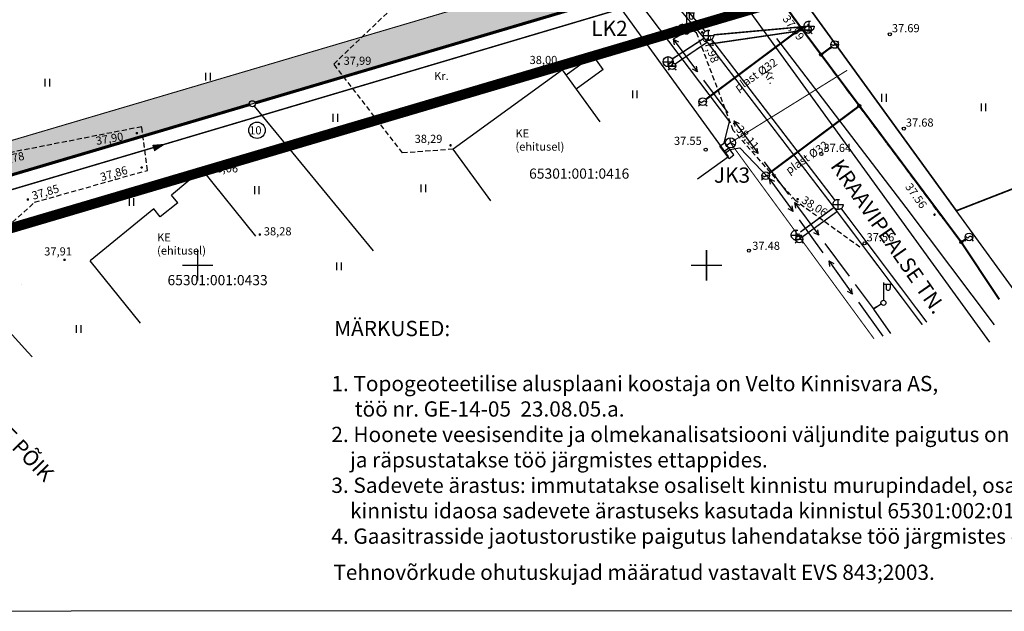
# Model space of a CAD drawing. Extents: x 546484 to 546782, y 6585360 to 6585571.
# Drawn here: x 546583 to 546679, y 6585366 to 6585424 of the extents above; entities that cross this region are included whole.
import ezdxf
from ezdxf.enums import TextEntityAlignment as Align

# ---------------------------------------------------------------- set-up
doc = ezdxf.new("R2010")
doc.units = 0
doc.header["$MEASUREMENT"] = 0
for name, pattern in [('-K-', [13, 5, -0.75, -0.75, 5, -1.5]), ('-SK-', [13, 5, -0.75, -0.75, 5, -1.5]), ('CENTER', [50.8, 31.75, -6.35, 6.35, -6.35]), ('DASHDOT', [1, 0.5, -0.25, 0, -0.25]), ('DASHED', [0.75, 0.5, -0.25]), ('GAASITRASS', [13, 2.5, -1.5, -1.5, 7.5]), ('GAASITRASSHORE', [39, 2.5, -1.5, -1.5, 10, -3, 10, -3, 7.5]), ('KAITST', [2.75, 0, -2.5, -0.25]), ('SIDEKANAL', [13, 2.5, -1.5, -1.5, 7.5])]:
    doc.linetypes.add(name, pattern=pattern)
doc.layers.get('0').update_dxf_attribs({"linetype": 'CONTINUOUS'})
for name, color, linetype, lineweight in [('-ProjMpKbl', 1, 'PROJ_2_MP_KAABLIT', 30), ('ELEKTER', 1, 'CONTINUOUS', 30), ('MÕÕDUD', 7, 'CONTINUOUS', 0)]:
    doc.layers.add(name, color=color, linetype=linetype, lineweight=lineweight)
for name, color, linetype in [('1 pindalad', 7, 'CONTINUOUS'), ('2', 7, 'CONTINUOUS'), ('7', 7, 'CONTINUOUS'), ('BORDER_MODEL', 7, 'CONTINUOUS'), ('EHITIS', 5, 'CONTINUOUS'), ('EHITISED', 5, 'CONTINUOUS'), ('GKAEV', 4, 'CONTINUOUS'), ('GTRASS', 4, 'CONTINUOUS'), ('HALJASTUS', 3, 'CONTINUOUS'), ('KAEV_OK', 7, 'CONTINUOUS'), ('KAEV_OV', 7, 'CONTINUOUS'), ('KANAL', 30, '-K-'), ('KORGUSED', 30, 'CONTINUOUS'), ('KORGUSVARU', 50, 'CONTINUOUS'), ('MADALPINGE', 1, 'CONTINUOUS'), ('PIIR', 1, 'CONTINUOUS'), ('PIIRUUS', 1, 'CONTINUOUS'), ('PINNAD', 30, 'DASHED'), ('Pl_ala piir', 1, 'DASHDOT'), ('PUUD', 3, 'CONTINUOUS'), ('RAAM', 7, 'CONTINUOUS'), ('SKAEV', 6, 'CONTINUOUS'), ('SKTRASS', 30, '-SK-'), ('STRASS', 6, 'CONTINUOUS'), ('TINGMÄRGID', 7, 'CONTINUOUS'), ('TV', 1, 'CONTINUOUS'), ('VESI', 5, 'CONTINUOUS')]:
    doc.layers.add(name, color=color, linetype=linetype)
doc.styles.add('GENERATED_STYLE_1', font='ARIAL.TTF')
doc.styles.add('ITALICC', font='italicc', dxfattribs={"height": 0.8})
doc.styles.add('MERKA', font='ARIAL.TTF', dxfattribs={"height": 20})
doc.styles.add('ROMANC', font='romanc', dxfattribs={"height": 1})
doc.styles.add('ROMANS', font='romant.shx', dxfattribs={"height": 0.8})
doc.styles.add('ST', font='txt.shx', dxfattribs={"height": 0.9})
doc.styles.get("Standard").update_dxf_attribs({"font": 'isocp.shx'})
doc.linetypes.add('Kaabel_1', pattern='A,10,-2,["W1",ST,S=1.5,R=0,X=0,Y=-0.75],-5,10', length=27)
doc.linetypes.add('PROJ_2_MP_KAABLIT', pattern='A,0.5,-0.2,["2W1",ROMANS,S=0.1,R=0,X=-0.15,Y=-0.05],-0.2', length=0.9)
doc.linetypes.add('Side_1', pattern='A,10,-2,["S1",ST,S=1.5,R=0,X=0,Y=-0.75],-5,10', length=27)

# ---------------------------------------------------------------- blocks, each defined once
blk = doc.blocks.new('HEIN')
at = {"linetype": 'Continuous'}
for p, q in [((-0.234, 0.38), (-0.234, -0.381)), ((0.221, 0.38), (0.221, -0.381))]:
    blk.add_line(p, q, dxfattribs=at)
blk = doc.blocks.new('RISTID')
at = {"linetype": 'Continuous'}
for p, q in [((0, 48.5), (0, 51.5)), ((50, 48.5), (50, 51.5)), ((-1.5, 50), (1.5, 50)), ((48.5, 50), (51.5, 50)), ((0, -1.5), (0, 1.5)), ((50, -1.5), (50, 1.5)), ((-1.5, 0), (1.5, 0)), ((48.5, 0), (51.5, 0))]:
    blk.add_line(p, q, dxfattribs=at)
blk = doc.blocks.new('KRGPUNKT')
blk.add_circle((0, 0), 0.15)
blk = doc.blocks.new('RSIIBER')
for p, q in [((-1, 0), (1, 0)), ((0, 1), (0, 1.56)), ((-0.71, -0.71), (-1.11, -1.11)), ((0.71, -0.71), (1.11, -1.11))]:
    blk.add_line(p, q)
blk.add_circle((0, 0), 1)
blk = doc.blocks.new('NOOLM')
for q in [(-0.5, 0.25), (-0.5, -0.25)]:
    blk.add_line((0, 0), q)
blk = doc.blocks.new('106')
at = {"color": 0}
for p, q in [((-1.5, 0.59), (-1.5, -0.61)), ((-1.5, 0.59), (1.5, 0.59)), ((-0.2, 0.59), (-0.2, -0.61)), ((0.2, 0.59), (0.2, -0.61)), ((1.5, 0.59), (1.5, -0.61)), ((-1.5, -0.61), (1.5, -0.61))]:
    blk.add_line(p, q, dxfattribs=at)
blk = doc.blocks.new('86')
at = {"linetype": 'ByBlock'}
for p, q in [((-0.84, -0.84), (-0.53, -0.53)), ((0.53, -0.53), (0.84, -0.84))]:
    blk.add_line(p, q, dxfattribs=at)
blk.add_lwpolyline([(-0.64, 0.08), (-0.58, 0.02), (-0.46, -0.08), (-0.35, -0.13), (-0.26, -0.15), (-0.18, -0.14), (-0.12, -0.1), (-0.06, -0.06), (0, 0), (0.06, 0.06), (0.12, 0.1), (0.18, 0.14), (0.26, 0.15), (0.35, 0.13), (0.46, 0.07), (0.58, -0.02), (0.64, -0.09)], dxfattribs=at)
blk.add_circle((0, 0), 0.75)
blk = doc.blocks.new('16')
for p, q in [((0, 3), (0, -3)), ((-3, 0), (3, 0))]:
    blk.add_line(p, q)
blk = doc.blocks.new('KR')
at = {"layer": '7'}
blk.add_blockref('16', (0, 0), dxfattribs=at)
blk = doc.blocks.new('KK')
for p, q in [((-1, 0), (1, 0)), ((0, -1), (0, 1))]:
    blk.add_line(p, q)
blk.add_circle((0, 0), 1)
blk = doc.blocks.new('51')
at = {"color": 0}
for p, q in [((0, 4), (0, 0.5)), ((0, 3.69), (1.54, 3.69)), ((1.34, 3.69), (1.34, 2.86))]:
    blk.add_line(p, q, dxfattribs=at)
blk.add_lwpolyline([(0.54, 3.69), (0.54, 2.86)], dxfattribs=at)
blk.add_circle((0, 0), 0.5, dxfattribs=at)
blk.add_arc((0.94, 2.86), 0.4, 180, 0, dxfattribs=at)
blk = doc.blocks.new('87')
at = {"color": 0}
for q in [(-0.85, -0.52), (0, 1), (0.85, -0.52)]:
    blk.add_line((0, 0), q, dxfattribs=at)
blk.add_circle((0, 0), 1, dxfattribs=at)

msp = doc.modelspace()

# ---------------------------------------------------------------- hatches: boundary and pattern name
at = {"lineweight": 9}
h = msp.add_hatch(dxfattribs=at)
h.set_pattern_fill('AR-HBONE', color=124, scale=0.2, style=0)
h.paths.add_polyline_path([(546644.121, 6585427.336), (546642.097, 6585430.127), (546556.046, 6585404.677), (546532.123, 6585436.108), (546530.218, 6585433.658), (546555.092, 6585401.007)])

# ---------------------------------------------------------------- linework, layer by layer
at = {"layer": '-ProjMpKbl', "linetype": 'Kaabel_1'}
msp.add_line((546643.309, 6585425.936), (546652.247, 6585414.11), dxfattribs=at)
at = {"layer": '-ProjMpKbl', "color": 4, "linetype": 'Side_1'}
for p, q in [((546656.869, 6585422.295), (546669.595, 6585405.684)), ((546669.595, 6585405.684), (546678.268, 6585394.152))]:
    msp.add_line(p, q, dxfattribs=at)
at = {"layer": 'BORDER_MODEL', "linetype": 'Continuous', "ltscale": 0.5, "flags": 128}
msp.add_lwpolyline([(546492.711, 6585365.976), (546777.207, 6585366.074), (546777.136, 6585571.071), (546492.641, 6585570.973)], close=True, dxfattribs=at)
at = {"layer": 'EHITISED'}
for p, q in [((546638.845, 6585420.62), (546636.204, 6585418.701)), ((546639.831, 6585419.236), (546638.845, 6585420.62)), ((546635.838, 6585419.205), (546625.102, 6585411.405)), ((546639.547, 6585414.1), (546635.838, 6585419.205)), ((546639.831, 6585419.236), (546637.203, 6585417.326)), ((546628.796, 6585406.321), (546625.102, 6585411.405)), ((546600.423, 6585409.422), (546597.415, 6585406.908)), ((546605.7, 6585402.875), (546600.423, 6585409.422)), ((546598.043, 6585406.13), (546597.415, 6585406.908)), ((546598.043, 6585406.13), (546596.301, 6585404.774)), ((546595.673, 6585405.552), (546589.449, 6585400.432)), ((546596.301, 6585404.774), (546595.673, 6585405.552)), ((546594.385, 6585394.309), (546589.449, 6585400.432))]:
    msp.add_line(p, q, dxfattribs=at)
at = {"layer": 'ELEKTER'}
msp.add_line((546651.739, 6585412.025), (546652.247, 6585414.11), dxfattribs=at)
at = {"layer": 'GTRASS', "linetype": 'GAASITRASSHORE', "flags": 128}
msp.add_lwpolyline([(546644.953, 6585443.1, 0.2, 0.2, 0), (546645.116, 6585442.877, 0.2, 0.2, 0), (546648.155, 6585438.714, 0.2, 0.2, 0), (546648.33, 6585438.473, 0.2, 0.2, 0), (546659.304, 6585423.318, 0.2, 0.2, 0), (546661.254, 6585420.709, 0.2, 0.2, 0), (546665.018, 6585415.674, 0.2, 0.2, 0), (546675.021, 6585402.275, 0.2, 0.2, 0), (546678.758, 6585396.642, 0.2, 0.2, 0)], format="xyseb", dxfattribs=at)
at = {"layer": 'GTRASS', "linetype": 'GAASITRASS'}
for points in [[(546649.93, 6585416.311, 0.2, 0.2, 0), (546659.304, 6585423.318, 0.2, 0.2, 0)], [(546662.286, 6585421.479, 0.2, 0.2, 0), (546661.254, 6585420.709, 0.2, 0.2, 0)], [(546662.986, 6585422.003, 0.2, 0.2, 0), (546662.886, 6585421.929, 0.2, 0.2, 0)], [(546649.23, 6585415.787, 0.2, 0.2, 0), (546649.33, 6585415.861, 0.2, 0.2, 0)], [(546656.116, 6585409.02, 0.2, 0.2, 0), (546665.018, 6585415.674, 0.2, 0.2, 0)], [(546655.416, 6585408.496, 0.2, 0.2, 0), (546655.516, 6585408.57, 0.2, 0.2, 0)], [(546676.204, 6585403.059, 0.2, 0.2, 0), (546676.099, 6585402.99, 0.2, 0.2, 0)], [(546675.475, 6585402.576, 0.2, 0.2, 0), (546675.021, 6585402.275, 0.2, 0.2, 0)]]:
    msp.add_lwpolyline(points, format="xyseb", dxfattribs=at)
at = {"layer": 'GTRASS', "color": 7}
for centre in [(546659.304, 6585423.318), (546661.254, 6585420.709), (546665.018, 6585415.674), (546675.021, 6585402.275)]:
    msp.add_circle(centre, 0.15, dxfattribs=at)
at = {"layer": 'KANAL', "color": 74, "const_width": 0.14}
for points in [[(546636.11, 6585439.172), (546649.864, 6585422.99)], [(546650.686, 6585422.655), (546659.577, 6585423.466)], [(546650.688, 6585422.648), (546659.579, 6585423.459)], [(546649.769, 6585422.336), (546646.64, 6585420.296)], [(546649.771, 6585422.329), (546646.642, 6585420.289)], [(546650.492, 6585422.212), (546662.619, 6585406.383)], [(546650.494, 6585422.205), (546662.621, 6585406.376)], [(546662.52, 6585405.691), (546659.218, 6585403.272)], [(546662.522, 6585405.684), (546659.22, 6585403.265)], [(546663.224, 6585405.587), (546671.637, 6585394.399)]]:
    msp.add_lwpolyline(points, dxfattribs=at)
at = {"layer": 'KORGUSVARU', "color": 251, "const_width": 0.125}
for points in [[(546649.508, 6585422.899, 1), (546649.633, 6585422.899, 1)], [(546613.804, 6585419.785, 1), (546613.929, 6585419.785, 1)], [(546635.369, 6585419.472, 1), (546635.494, 6585419.472, 1)], [(546652.668, 6585413.938, 1), (546652.793, 6585413.938, 1)], [(546624.782, 6585411.793, 1), (546624.907, 6585411.793, 1)], [(546600.707, 6585409.442, 1), (546600.832, 6585409.442, 1)], [(546658.885, 6585406.504, 1), (546659.01, 6585406.504, 1)], [(546672.337, 6585404.977, 1), (546672.462, 6585404.977, 1)], [(546606.04, 6585403.017, 1), (546606.165, 6585403.017, 1)]]:
    msp.add_lwpolyline(points, format="xyb", close=True, dxfattribs=at)
at = {"layer": 'MADALPINGE'}
for p, q in [((546652.294, 6585411.388), (546653.257, 6585411.558)), ((546653.257, 6585411.558), (546656.166, 6585408.539)), ((546656.166, 6585408.539), (546658.501, 6585405.291)), ((546659.085, 6585404.48), (546661.42, 6585401.232)), ((546662.004, 6585400.42), (546664.339, 6585397.173)), ((546664.923, 6585396.361), (546667.313, 6585393.037))]:
    msp.add_line(p, q, dxfattribs=at)
at = {"layer": 'MÕÕDUD', "const_width": 0.1}
msp.add_lwpolyline([(546644.121, 6585427.336), (546642.097, 6585430.127), (546556.046, 6585404.677), (546532.123, 6585436.108), (546530.218, 6585433.658), (546555.092, 6585401.007), (546644.121, 6585427.336)], dxfattribs=at)
at = {"layer": 'PIIR'}
msp.add_line((546674.658, 6585405.376), (546715.75, 6585421.44), dxfattribs=at)
for centre, radius in [((546605.38, 6585415.88), 0.3), ((546605.829, 6585413.273), 0.806)]:
    msp.add_circle(centre, radius, dxfattribs=at)
at = {"layer": 'PIIRUUS', "linetype": 'Continuous'}
for points in [[(546656.246, 6585430.627), (546674.54, 6585405.4), (546715.75, 6585421.44), (546701.768, 6585444.085)], [(546680.494, 6585397.188), (546674.54, 6585405.4), (546656.246, 6585430.627)], [(546640.532, 6585426.275), (546613.6, 6585418.31), (546605.668, 6585415.965)], [(546649.118, 6585408.497), (546652.17, 6585410.71), (546640.996, 6585426.117)], [(546653.39, 6585426.117), (546664.564, 6585410.71), (546677.808, 6585392.439)], [(546617.27, 6585401.423), (546605.571, 6585415.648)], [(546583.722, 6585390.994), (546583.3, 6585391.46), (546570.721, 6585405.348)]]:
    msp.add_lwpolyline(points, dxfattribs=at)
for points, const_width in [([(546605.668, 6585415.964), (546640.532, 6585426.275)], 0.3), ([(546605.092, 6585415.795), (546570.808, 6585405.655)], 0.3), ([(546570.808, 6585405.654), (546605.093, 6585415.794)], 0.1)]:
    msp.add_lwpolyline(points, dxfattribs=dict(at, const_width=const_width))
at = {"layer": 'PINNAD', "color": 251}
for p, q in [((546613.372, 6585419.78), (546628.181, 6585433.999)), ((546657.901, 6585425.143), (546673.217, 6585404.592)), ((546638.845, 6585420.62), (546647.587, 6585423.694)), ((546649.017, 6585422.856), (546647.587, 6585423.694)), ((546652.619, 6585413.26), (546649.017, 6585422.856)), ((546620.119, 6585411.046), (546613.372, 6585419.78)), ((546594.498, 6585413.613), (546579.349, 6585410.642)), ((546595.057, 6585409.333), (546594.498, 6585413.613)), ((546658.77, 6585406.322), (546652.619, 6585413.26)), ((546625.102, 6585411.405), (546620.119, 6585411.046)), ((546583.976, 6585406.192), (546595.057, 6585409.333)), ((546576.211, 6585399.207), (546583.976, 6585406.192)), ((546665.067, 6585401.77), (546658.77, 6585406.322))]:
    msp.add_line(p, q, dxfattribs=at)
at = {"layer": 'PINNAD', "color": 251, "const_width": 0.125}
for points in [[(546593.962, 6585412.988, 1), (546594.087, 6585412.988, 1)], [(546594.428, 6585409.613, 1), (546594.553, 6585409.613, 1)], [(546583.245, 6585406.47, 1), (546583.37, 6585406.47, 1)], [(546586.856, 6585400.534, 1), (546586.981, 6585400.534, 1)]]:
    msp.add_lwpolyline(points, format="xyb", close=True, dxfattribs=at)
at = {"layer": 'Pl_ala piir', "color": 0, "linetype": 'CENTER', "ltscale": 0.15, "const_width": 1, "flags": 128}
msp.add_lwpolyline([(546526.173, 6585439.666), (546578.389, 6585493.262), (546597.349, 6585474.777), (546666.423, 6585537.62), (546712.569, 6585442.367), (546514.048, 6585383.653), (546526.173, 6585439.666)], close=True, dxfattribs=at)
at = {"layer": 'PUUD', "lineweight": 18}
msp.add_line((546582.729, 6585398.063), (546582.729, 6585398.063), dxfattribs=at)
msp.add_line((546582.729, 6585398.063), (546582.729, 6585398.063), dxfattribs=at)
at = {"layer": 'SKTRASS', "color": 74, "const_width": 0.14}
msp.add_lwpolyline([(546550.996, 6585404.021), (546559.958, 6585400.996), (546562.036, 6585401.585), (546713.84, 6585446.687)], dxfattribs=at)
msp.add_lwpolyline([(546550.996, 6585404.021), (546559.958, 6585400.996), (546562.036, 6585401.585), (546713.84, 6585446.687)], dxfattribs=at)
at = {"layer": 'SKTRASS', "color": 74}
msp.add_lwpolyline([(546596.903, 6585411.953, 0, 0.675, 0), (546595.626, 6585411.515, 0, 0, 0)], format="xyseb", dxfattribs=at)
at = {"layer": 'STRASS', "linetype": 'SIDEKANAL', "flags": 128}
for points in [[(546652.34, 6585412.045, 0.1, 0.1, 0), (546652.34, 6585412.045, 0.1, 0.1, 0), (546663.814, 6585419.169, 0.1, 0.1, 0)], [(546666.458, 6585392.768, 0.1, 0.1, 0), (546652.34, 6585412.045, 0.1, 0.1, 0)]]:
    msp.add_lwpolyline(points, format="xyseb", dxfattribs=at)
at = {"layer": 'TV'}
for p, q in [((546647.824, 6585422.838), (546646.734, 6585422.226)), ((546646.734, 6585422.226), (546649.116, 6585419.012)), ((546649.711, 6585418.209), (546652.093, 6585414.995)), ((546652.689, 6585414.192), (546655.07, 6585410.978)), ((546655.666, 6585410.175), (546658.048, 6585406.961)), ((546658.643, 6585406.158), (546661.025, 6585402.944)), ((546661.62, 6585402.141), (546664.002, 6585398.927)), ((546664.598, 6585398.124), (546666.357, 6585395.75)), ((546666.357, 6585395.75), (546667.155, 6585396.186)), ((546667.165, 6585396.169), (546666.411, 6585395.674)), ((546666.411, 6585395.674), (546668.077, 6585393.278))]:
    msp.add_line(p, q, dxfattribs=at)
at = {"layer": 'TV', "linetype": 'KAITST'}
for points in [[(546651.444, 6585415.92), (546650.483, 6585417.207)], [(546656.678, 6585408.913), (546661.939, 6585401.707)]]:
    msp.add_lwpolyline(points, dxfattribs=at)
at = {"layer": 'VESI'}
for points in [[(546612.056, 6585465.207, 0.14, 0.14, 0), (546625.97, 6585449.645, 0.14, 0.14, 0), (546635.411, 6585439.223, 0.14, 0.14, 0), (546649.799, 6585422.295, 0.14, 0.14, 0), (546662.525, 6585405.684, 0.14, 0.14, 0), (546671.198, 6585394.152, 0.14, 0.14, 0)], [(546650.224, 6585421.74, 0.14, 0.14, 0), (546659.622, 6585423.115, 0.14, 0.14, 0)], [(546646.905, 6585419.786, 0.14, 0.14, 0), (546650.072, 6585421.939, 0.14, 0.14, 0)], [(546659.389, 6585402.768, 0.14, 0.14, 0), (546662.825, 6585405.285, 0.14, 0.14, 0)]]:
    msp.add_lwpolyline(points, format="xyseb", dxfattribs=at)

# ---------------------------------------------------------------- block references
at = {"lineweight": 18, "xscale": 0.5, "yscale": 0.5, "zscale": 0.5}
msp.add_blockref('KR', (546650, 6585400), dxfattribs=at)
at = {"layer": 'EHITIS', "xscale": 0.4999999996602673, "yscale": 0.5, "zscale": 0.5, "rotation": 126.8834575778503}
msp.add_blockref('106', (546651.995, 6585411.278), dxfattribs=at)
at = {"layer": 'GKAEV', "xscale": 0.5, "yscale": 0.5, "zscale": 0.5}
for p in [(546662.586, 6585421.704), (546649.63, 6585416.086), (546655.816, 6585408.795), (546675.787, 6585402.783)]:
    msp.add_blockref('86', p, dxfattribs=at)
at = {"layer": 'HALJASTUS'}
for p in [(546585.21, 6585417.961), (546600.99, 6585418.537), (546642.942, 6585416.807), (546667.419, 6585416.46), (546677.202, 6585415.529), (546613.499, 6585414.499), (546605.801, 6585407.385), (546622.158, 6585407.577), (546593.485, 6585406.231), (546613.883, 6585399.886), (546588.289, 6585393.733)]:
    msp.add_blockref('HEIN', p, dxfattribs=at)
at = {"layer": 'KAEV_OK', "xscale": 0.5, "yscale": 0.5, "zscale": 0.5}
msp.add_blockref('KK', (546646.223, 6585420.016), dxfattribs=at)
at = {"layer": 'KAEV_OV', "xscale": 0.3499999999767169, "yscale": 0.349999999627471, "zscale": 0.35}
for p in [(546659.969, 6585423.16), (546659.969, 6585423.16), (546659.971, 6585423.153), (546646.612, 6585419.594), (546646.612, 6585419.594), (546646.614, 6585419.587), (546659.107, 6585402.561), (546659.107, 6585402.561), (546659.109, 6585402.554)]:
    msp.add_blockref('RSIIBER', p, dxfattribs=at)
at = {"layer": 'KANAL', "color": 74, "xscale": 0.5, "yscale": 0.5, "zscale": 0.5}
for p in [(546660.077, 6585423.504), (546650.19, 6585422.602), (546662.925, 6585405.979), (546658.816, 6585402.969)]:
    msp.add_blockref('KK', p, dxfattribs=at)
at = {"layer": 'KORGUSED', "color": 251, "lineweight": 18}
for p in [(546668.009, 6585422.711), (546669.381, 6585413.431), (546649.916, 6585411.368), (546661.284, 6585410.943), (546665.521, 6585402.156), (546654.161, 6585401.437)]:
    msp.add_blockref('KRGPUNKT', p, dxfattribs=at)
at = {"layer": 'MADALPINGE'}
for p, rotation in [((546656.166, 6585408.539), 125.7191814174293), ((546658.501, 6585405.291), 305.7191814174294), ((546662.004, 6585400.42), 125.7191814174293), ((546664.339, 6585397.173), 305.7191814174294)]:
    msp.add_blockref('NOOLM', p, dxfattribs=dict(at, rotation=rotation))
at = {"layer": 'RAAM'}
msp.add_blockref('RISTID', (546600, 6585400), dxfattribs=at)
at = {"layer": 'SKAEV', "xscale": 0.5000000000227395, "yscale": 0.5, "zscale": 0.5, "rotation": 125.3307593422569}
msp.add_blockref('87', (546652.34, 6585412.045), dxfattribs=at)
at = {"layer": 'TV', "xscale": 0.5000000003115164, "yscale": 0.5, "zscale": 0.5, "rotation": 0.3352872337662482}
msp.add_blockref('51', (546648.042, 6585422.96), dxfattribs=at)
at = {"layer": 'TV'}
for p, rotation in [((546646.734, 6585422.226), 126.5446375762081), ((546649.116, 6585419.012), 306.5446375762082), ((546652.689, 6585414.192), 126.5446375762081), ((546655.07, 6585410.978), 306.5446375762082), ((546658.643, 6585406.158), 126.5446375762081), ((546661.025, 6585402.944), 306.5446375762082)]:
    msp.add_blockref('NOOLM', p, dxfattribs=dict(at, rotation=rotation))
at = {"layer": 'TV', "xscale": 0.5, "yscale": 0.5, "zscale": 0.5}
msp.add_blockref('51', (546667.374, 6585396.306), dxfattribs=at)

# ---------------------------------------------------------------- texts
at = {"layer": '1 pindalad', "color": 7, "style": 'GENERATED_STYLE_1'}
msp.add_text('Tehnovõrkude ohutuskujad määratud vastavalt EVS 843;2003.', height=1.5, dxfattribs=at).set_placement((546613.33, 6585369.065, -0.1))
at = {"layer": '1 pindalad', "color": 7, "insert": (546613.135, 6585372.617), "char_height": 1.5, "attachment_point": 7, "style": 'GENERATED_STYLE_1'}
msp.add_mtext('{\\fArial Narrow|b0|i0|c186|p34;1. Topogeoteetilise alusplaani koostaja on Velto Kinnisvara AS,\\P     töö nr. GE-14-05  23.08.05.a. \\fArial Narrow|b0|i0|c0|p34;  \\fArial Narrow|b0|i0|c186|p34;\\P2. Hoonete veesisendite ja olmekanalisatsiooni väljundite paigutus on näitlik\\P    ja räpsustatakse töö järgmistes ettappides.\\P3. Sadevete ärastus: immutatakse osaliselt kinnistu murupindadel, osaliselt saab\\P    kinnistu idaosa sadevete ärastuseks kasutada kinnistul 65301:002:0162 paiknevat kraavi.\\P4. Gaasitrasside jaotustorustike paigutus lahendatakse töö järgmistes ettappides. \\fArial Narrow|b0|i0|c0|p34;               \\H0.7x; }', dxfattribs=at)
at = {"layer": '2', "color": 7, "linetype": 'Continuous', "style": 'ROMANC'}
for s, p in [('65301:001:0416', (546637.484, 6585408.882)), ('65301:001:0433', (546601.954, 6585398.411))]:
    msp.add_text(s, height=1, dxfattribs=at).set_placement(p, align=Align.MIDDLE)
at = {"layer": 'EHITISED', "style": 'ITALICC'}
for s, p in [('KE', (546631.22, 6585412.563)), ('(ehitusel)', (546631.22, 6585411.267)), ('KE', (546596.009, 6585402.342)), ('(ehitusel)', (546596.009, 6585401.047))]:
    msp.add_text(s, height=0.8, dxfattribs=at).set_placement(p)
at = {"layer": 'ELEKTER', "color": 0}
for s, rotation, p in [('LK2', 0.00057, (546638.676, 6585422.536)), ('JK3', 0.00057, (546650.724, 6585408.114)), ('KRAAVIPEALSE TN.', 304.8812, (546662.108, 6585409.747)), ('TÄHNASE PÕIK', 314.03493, (546574.993, 6585388.89))]:
    msp.add_text(s, height=1.5, rotation=rotation, dxfattribs=at).set_placement(p)
at = {"layer": 'GTRASS'}
for p in [(546654.839, 6585418.728), (546659.86, 6585410.598)]:
    msp.add_text('plast %%c32', height=0.8, rotation=34.56771, dxfattribs=at).set_placement(p, align=Align.MIDDLE_CENTER)
at = {"layer": 'KORGUSED', "color": 251, "lineweight": 18, "style": 'ITALICC'}
for s, p in [('37.69', (546668.209, 6585422.911)), ('37.68', (546669.581, 6585413.631)), ('37.55', (546646.8, 6585411.833)), ('37.64', (546661.484, 6585411.143)), ('37.56', (546665.721, 6585402.356)), ('37.48', (546654.486, 6585401.516))]:
    msp.add_text(s, height=0.8, dxfattribs=at).set_placement(p)
msp.add_text('37.56', height=0.8, rotation=305.55962, dxfattribs=at).set_placement((546669.468, 6585407.711))
at = {"layer": 'KORGUSVARU', "color": 251, "style": 'ITALICC'}
for s, rotation, p in [('37,99', 305.96413, (546657.418, 6585424.223)), ('37,98', 289.81364, (546649.571, 6585422.39)), ('38,11', 310.93734, (546652.832, 6585413.327)), ('38,06', 327.82515, (546659.253, 6585406.199))]:
    msp.add_text(s, height=0.8, rotation=rotation, dxfattribs=at).set_placement(p)
for s, p in [('37,99', (546614.337, 6585419.707)), ('38,00', (546632.609, 6585419.785)), ('38,29', (546621.316, 6585412.028)), ('38,06', (546601.24, 6585409.129)), ('38,28', (546606.494, 6585402.938))]:
    msp.add_text(s, height=0.8, dxfattribs=at).set_placement(p)
at = {"layer": 'PIIR', "style": 'ITALICC'}
msp.add_text('10', height=0.8, dxfattribs=at).set_placement((546605.056, 6585412.869))
at = {"layer": 'PINNAD', "color": 251, "style": 'ITALICC'}
for s, rotation, p in [('Kr.', 303.04505, (546655.497, 6585418.946)), ('37,90', 9.85798, (546590.063, 6585411.822)), ('37,78', 11.75904, (546580.356, 6585409.832)), ('37,86', 16.15211, (546590.561, 6585408.257)), ('37,85', 16.37701, (546583.841, 6585406.434))]:
    msp.add_text(s, height=0.8, rotation=rotation, dxfattribs=at).set_placement(p)
for s, p in [('Kr.', (546623.232, 6585418.213)), ('37,91', (546584.919, 6585400.962))]:
    msp.add_text(s, height=0.8, dxfattribs=at).set_placement(p)
at = {"layer": 'TINGMÄRGID', "style": 'MERKA'}
msp.add_text('MÄRKUSED:', height=1.5, dxfattribs=at).set_placement((546613.408, 6585393.033))

doc.saveas('drawing.dxf')
